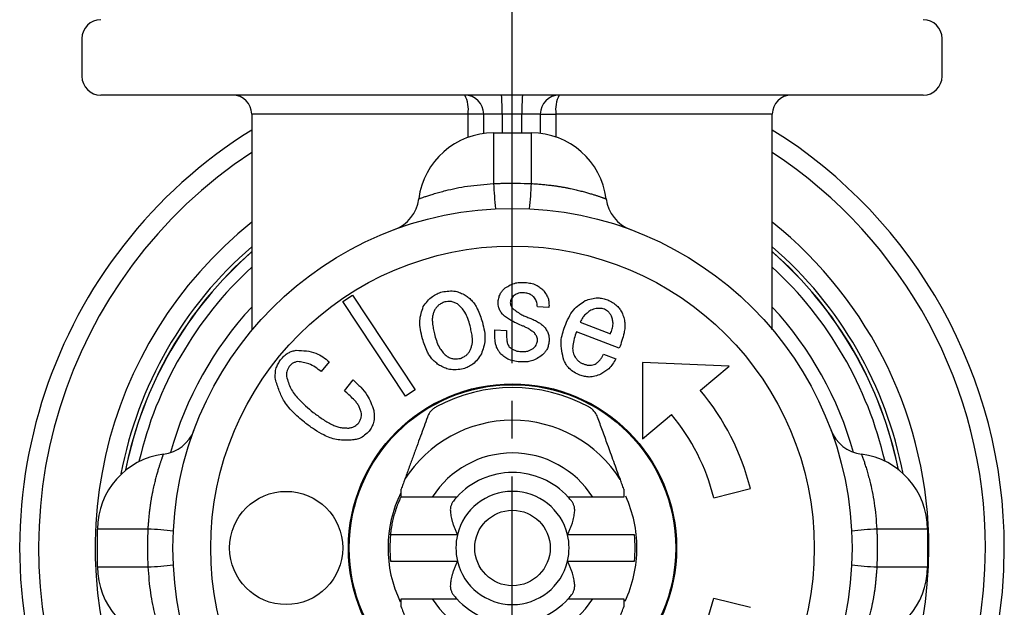
# Model space of a CAD drawing. Units: millimetres. Extents: x 0 to 1050, y 0 to 1485.
# Drawn here: x 364 to 390, y 548 to 564 of the extents above; entities that cross this region are included whole.
import ezdxf

# ---------------------------------------------------------------- set-up
doc = ezdxf.new("R2010")
doc.units = ezdxf.units.MM
doc.linetypes.add('DASH_CENTER', pattern=[14, 11, -1, 1, -1])
doc.layers.add('1', color=7, linetype='Continuous')

# ---------------------------------------------------------------- blocks, each defined once
blk = doc.blocks.new('80-127', base_point=(817.1, 539.15))
at = {"color": 7, "linetype": 'Continuous'}
for p, q in [((365.604, 563.1), (365.604, 562.1)), ((388.404, 562.1), (388.404, 563.1)), ((387.904, 561.6), (366.104, 561.6)), ((375.838, 561.1), (370.104, 561.1)), ((370.104, 561.1), (370.104, 555.378)), ((375.838, 560.486), (375.838, 561.1)), ((376.254, 561.1), (375.838, 561.1)), ((376.254, 560.584), (376.254, 561.1)), ((376.74, 561.1), (376.254, 561.1)), ((376.74, 561.1), (376.74, 560.6)), ((377.268, 561.1), (376.74, 561.1)), ((377.268, 560.6), (377.268, 561.1)), ((377.754, 561.1), (377.268, 561.1)), ((377.754, 561.1), (378.17, 561.1)), ((377.754, 561.1), (377.754, 560.584)), ((378.17, 561.1), (378.17, 560.486)), ((383.904, 561.1), (378.17, 561.1)), ((383.904, 555.378), (383.904, 561.1))]:
    blk.add_line(p, q, dxfattribs=at)
for centre, radius, start, end in [((366.104, 563.1), 0.5, 90, 180), ((387.904, 563.1), 0.5, 0, 90), ((366.104, 562.1), 0.5, 180, 270), ((387.904, 562.1), 0.5, 270, 0), ((369.604, 561.1), 0.5, 0, 90), ((375.035, 561.221), 0.812, 351.4043, 27.7714), ((375.754, 561.1), 0.5, 0, 90), ((372.23, 561.225), 4.512, 358.4138, 4.7685), ((381.778, 561.225), 4.512, 175.2315, 181.5862), ((378.254, 561.1), 0.5, 90, 180), ((378.973, 561.221), 0.812, 152.2286, 188.5957), ((384.404, 561.1), 0.5, 90, 180), ((377.004, 549.6), 13.05, 121.9201, 0), ((377.004, 549.6), 13.05, 0, 58.0799), ((377.004, 549.6), 12.55, 123.3533, 0), ((377.004, 549.6), 12.55, 0, 56.6467), ((377.004, 549.6), 11.05, 128.6407, 0), ((377.004, 549.6), 11.05, 0, 51.3593), ((377.004, 549.6), 10.55, 130.846, 169.2898), ((377.004, 549.6), 10.55, 10.7102, 49.154), ((377.004, 549.6), 10.454, 131.3019, 168.6225), ((377.004, 549.6), 10.45, 131.3218, 168.5957), ((377.004, 549.6), 10.454, 11.3775, 48.6981), ((377.004, 549.6), 10.45, 11.4043, 48.6782), ((377.004, 549.6), 10.15, 132.8282, 166.9484), ((377.004, 549.6), 10.15, 13.0516, 47.1718), ((377.004, 549.6), 9.4, 137.2264, 164.3866), ((377.004, 549.6), 9.4, 15.6134, 42.7736)]:
    blk.add_arc(centre, radius, start, end, dxfattribs=at)
blk = doc.blocks.new('81-174', base_point=(766, 538.601))
at = {"color": 7, "linetype": 'Continuous'}
for p, q in [((376.517, 560.6), (377.517, 560.6)), ((376.517, 560.6), (376.517, 559.258)), ((377.517, 559.258), (377.517, 560.6)), ((372.524, 556.134), (372.779, 556.302)), ((372.779, 556.302), (374.435, 553.79)), ((374.18, 553.622), (372.524, 556.134)), ((377.984, 555.974), (377.676, 555.988)), ((378.808, 555.58), (379.614, 555.276)), ((376.552, 555.378), (376.86, 555.363)), ((379.849, 554.896), (378.712, 555.325)), ((379.427, 554.737), (379.758, 554.612)), ((372.159, 554.537), (371.949, 554.274)), ((382.763, 554.421), (380.459, 554.515)), ((380.459, 554.515), (380.465, 552.493)), ((381.997, 553.778), (382.763, 554.421)), ((372.562, 553.766), (372.791, 554.054)), ((374.435, 553.79), (374.18, 553.622)), ((380.465, 552.493), (381.231, 553.135)), ((382.354, 550.931), (383.324, 551.172)), ((375.542, 550.95), (374.892, 550.95)), ((379.143, 550.95), (378.493, 550.95)), ((366.017, 549.1), (366.017, 550.1)), ((367.359, 550.1), (366.017, 550.1)), ((375.559, 549.95), (373.786, 549.95)), ((380.248, 549.95), (378.476, 549.95)), ((388.017, 550.1), (386.676, 550.1)), ((388.017, 550.1), (388.017, 549.1)), ((373.786, 549.25), (375.559, 549.25)), ((378.476, 549.25), (380.248, 549.25)), ((366.017, 549.1), (367.359, 549.1)), ((386.676, 549.1), (388.017, 549.1)), ((374.892, 548.25), (375.542, 548.25)), ((378.493, 548.25), (379.143, 548.25)), ((382.354, 548.269), (383.324, 548.028))]:
    blk.add_line(p, q, dxfattribs=at)
for centre, radius in [((377.017, 549.6), 9), ((377.017, 549.6), 8), ((377.017, 549.6), 4.35), ((377.017, 549.6), 4.327), ((371.017, 549.6), 1.5), ((377.017, 549.6), 1)]:
    blk.add_circle(centre, radius, dxfattribs=at)
for centre, radius, start, end in [((376.517, 558.6), 2, 90, 172.7939), ((377.517, 558.6), 2, 7.2061, 90), ((384.784, 559.539), 8.271, 181.9443, 186.5967), ((369.251, 559.539), 8.271, 353.4033, 358.0557), ((373.541, 558.976), 1, 290.3424, 352.7939), ((380.494, 558.976), 1, 187.2061, 249.6576), ((377.017, 549.6), 4.25, 61.5724, 118.4276), ((377.017, 549.6), 6.5, 14, 40), ((377.017, 549.6), 5.5, 14, 40), ((377.017, 549.6), 3.384, 32.3677, 147.6323), ((367.641, 553.076), 1, 277.2061, 339.6576), ((386.394, 553.076), 1, 200.3424, 262.7939), ((368.017, 550.1), 2, 97.2061, 180), ((377.017, 549.6), 2.518, 32.422, 147.578), ((386.017, 550.1), 2, 0, 82.7939), ((377.017, 549.6), 2, 42.4542, 137.5458), ((377.017, 549.6), 3.3, 153.7384, 205.6389), ((377.017, 549.6), 1.5, 13.4934, 166.5066), ((377.017, 549.6), 3.3, 0, 24.5011), ((367.078, 541.833), 8.271, 83.4033, 88.0557), ((377.017, 549.6), 3.25, 173.8177, 186.1823), ((377.017, 549.6), 1.5, 166.5066, 193.4934), ((377.017, 549.6), 1.5, 346.5066, 13.4934), ((377.017, 549.6), 3.25, 353.8177, 6.1823), ((386.956, 541.833), 8.271, 91.9443, 96.5967), ((377.017, 549.6), 3.3, 334.6845, 0), ((367.078, 557.367), 8.271, 271.9443, 276.5967), ((377.017, 549.6), 1.5, 193.4934, 346.5066), ((386.956, 557.367), 8.271, 263.4033, 268.0557), ((368.017, 549.1), 2, 180, 262.7939), ((386.017, 549.1), 2, 277.2061, 0), ((377.017, 549.6), 2.518, 212.422, 327.578), ((377.017, 549.6), 2, 222.4542, 317.5458), ((377.017, 549.6), 5.5, 320, 346)]:
    blk.add_arc(centre, radius, start, end, dxfattribs=at)
for points, knots in [([(374.533, 558.851), (374.539, 558.853), (374.555, 558.859), (374.59, 558.872), (374.647, 558.892), (374.728, 558.92), (374.832, 558.954), (374.954, 558.992), (375.094, 559.032), (375.285, 559.081), (375.529, 559.138), (375.836, 559.192), (376.169, 559.23), (376.4, 559.249), (376.517, 559.258)], [0, 0, 0, 0, 0.018014, 0.051552, 0.112308, 0.199659, 0.309629, 0.438494, 0.58454, 0.746353, 1.028551, 1.336463, 1.679975, 2.033219, 2.033219, 2.033219, 2.033219]), ([(376.517, 559.258), (376.556, 559.259), (376.633, 559.262), (376.838, 559.267), (377.133, 559.266), (377.389, 559.261), (377.517, 559.258)], [0, 0, 0, 0, 0.115523, 0.231036, 0.61552, 1.000135, 1.000135, 1.000135, 1.000135]), ([(377.517, 559.258), (377.561, 559.255), (377.648, 559.249), (377.779, 559.238), (377.908, 559.226), (378.024, 559.214), (378.127, 559.2), (378.216, 559.187), (378.303, 559.173), (378.389, 559.158), (378.473, 559.141), (378.555, 559.125), (378.631, 559.108), (378.702, 559.092), (378.767, 559.076), (378.831, 559.06), (378.892, 559.044), (378.951, 559.028), (379.007, 559.013), (379.061, 558.997), (379.11, 558.982), (379.156, 558.968), (379.197, 558.955), (379.237, 558.943), (379.273, 558.931), (379.307, 558.92), (379.339, 558.909), (379.367, 558.899), (379.392, 558.891), (379.413, 558.883), (379.432, 558.876), (379.449, 558.87), (379.463, 558.865), (379.476, 558.86), (379.485, 558.857), (379.493, 558.854), (379.497, 558.852), (379.5, 558.851), (379.501, 558.851), (379.502, 558.851)], [0, 0, 0, 0, 0.131607, 0.262727, 0.392889, 0.521646, 0.612762, 0.702762, 0.79145, 0.878628, 0.964091, 1.047631, 1.129037, 1.198408, 1.265855, 1.331251, 1.39447, 1.455386, 1.513869, 1.569791, 1.623022, 1.669016, 1.712613, 1.753749, 1.792361, 1.828387, 1.861761, 1.892418, 1.917306, 1.939937, 1.960249, 1.978177, 1.993658, 2.006628, 2.017023, 2.024779, 2.029832, 2.032124, 2.03342, 2.03342, 2.03342, 2.03342]), ([(376.634, 556.13), (376.641, 556.169), (376.656, 556.245), (376.694, 556.347), (376.755, 556.426), (376.799, 556.47), (376.821, 556.492)], [0, 0, 0, 0, 0.1180772, 0.2323972, 0.3230482, 0.4160542, 0.4160542, 0.4160542, 0.4160542]), ([(376.821, 556.492), (376.866, 556.518), (376.956, 556.572), (377.092, 556.627), (377.227, 556.639), (377.31, 556.637), (377.352, 556.636)], [0, 0, 0, 0, 0.1589301, 0.3132907, 0.436107, 0.5618079, 0.5618079, 0.5618079, 0.5618079]), ([(377.352, 556.636), (377.403, 556.63), (377.503, 556.619), (377.639, 556.579), (377.746, 556.507), (377.806, 556.455), (377.836, 556.428)], [0, 0, 0, 0, 0.1536966, 0.3022115, 0.4191707, 0.5393327, 0.5393327, 0.5393327, 0.5393327]), ([(374.653, 555.995), (374.688, 556.046), (374.758, 556.145), (374.878, 556.266), (375.016, 556.338), (375.106, 556.371), (375.151, 556.387)], [0, 0, 0, 0, 0.1848078, 0.3633529, 0.5043566, 0.649253, 0.649253, 0.649253, 0.649253]), ([(375.151, 556.387), (375.211, 556.396), (375.327, 556.414), (375.494, 556.412), (375.638, 556.363), (375.722, 556.322), (375.764, 556.301)], [0, 0, 0, 0, 0.1802386, 0.3544519, 0.4923563, 0.6340235, 0.6340235, 0.6340235, 0.6340235]), ([(375.764, 556.301), (375.797, 556.277), (375.862, 556.229), (375.953, 556.147), (376.026, 556.049), (376.096, 555.921), (376.16, 555.764), (376.199, 555.642), (376.218, 555.581)], [0, 0, 0, 0, 0.1223138, 0.2434445, 0.3651792, 0.4878367, 0.6796553, 0.8713379, 0.8713379, 0.8713379, 0.8713379]), ([(377.058, 556.295), (377.043, 556.279), (377.014, 556.249), (376.98, 556.201), (376.964, 556.149), (376.959, 556.116), (376.956, 556.099)], [0, 0, 0, 0, 0.0643567, 0.1265284, 0.1755066, 0.2258363, 0.2258363, 0.2258363, 0.2258363]), ([(377.339, 556.359), (377.311, 556.36), (377.256, 556.363), (377.179, 556.354), (377.114, 556.327), (377.077, 556.306), (377.058, 556.295)], [0, 0, 0, 0, 0.0837173, 0.1650255, 0.2285503, 0.2935412, 0.2935412, 0.2935412, 0.2935412]), ([(377.58, 556.255), (377.561, 556.271), (377.522, 556.303), (377.461, 556.339), (377.398, 556.354), (377.359, 556.357), (377.339, 556.359)], [0, 0, 0, 0, 0.076541, 0.1505671, 0.2091797, 0.2693638, 0.2693638, 0.2693638, 0.2693638]), ([(377.676, 555.988), (377.674, 556.015), (377.669, 556.069), (377.652, 556.143), (377.618, 556.203), (377.593, 556.238), (377.58, 556.255)], [0, 0, 0, 0, 0.0820355, 0.1618676, 0.224636, 0.288763, 0.288763, 0.288763, 0.288763]), ([(377.836, 556.428), (377.863, 556.39), (377.917, 556.316), (377.973, 556.2), (377.986, 556.083), (377.985, 556.011), (377.984, 555.974)], [0, 0, 0, 0, 0.1400751, 0.2747113, 0.3812182, 0.4911154, 0.4911154, 0.4911154, 0.4911154]), ([(378.943, 556.154), (378.998, 556.173), (379.107, 556.209), (379.266, 556.235), (379.412, 556.212), (379.499, 556.187), (379.542, 556.174)], [0, 0, 0, 0, 0.1747954, 0.343684, 0.4771817, 0.6143575, 0.6143575, 0.6143575, 0.6143575]), ([(374.632, 555.145), (374.612, 555.225), (374.572, 555.382), (374.55, 555.61), (374.592, 555.814), (374.633, 555.934), (374.653, 555.995)], [0, 0, 0, 0, 0.2478658, 0.4882129, 0.6762188, 0.8688108, 0.8688108, 0.8688108, 0.8688108]), ([(375.224, 556.121), (375.193, 556.108), (375.131, 556.083), (375.05, 556.034), (374.994, 555.968), (374.965, 555.924), (374.95, 555.902)], [0, 0, 0, 0, 0.1021092, 0.2008219, 0.2789025, 0.3591012, 0.3591012, 0.3591012, 0.3591012]), ([(375.558, 556.069), (375.528, 556.083), (375.47, 556.111), (375.382, 556.136), (375.299, 556.133), (375.249, 556.125), (375.224, 556.121)], [0, 0, 0, 0, 0.0984332, 0.1935433, 0.2684641, 0.34544, 0.34544, 0.34544, 0.34544]), ([(375.892, 555.491), (375.875, 555.554), (375.841, 555.677), (375.769, 555.84), (375.665, 555.966), (375.594, 556.035), (375.558, 556.069)], [0, 0, 0, 0, 0.1940138, 0.3828382, 0.5299988, 0.6803027, 0.6803027, 0.6803027, 0.6803027]), ([(376.756, 555.785), (376.735, 555.813), (376.694, 555.87), (376.65, 555.958), (376.636, 556.047), (376.634, 556.102), (376.634, 556.13)], [0, 0, 0, 0, 0.106648, 0.209792, 0.2913291, 0.3750487, 0.3750487, 0.3750487, 0.3750487]), ([(376.956, 556.099), (376.959, 556.083), (376.964, 556.051), (376.977, 556.007), (377, 555.972), (377.017, 555.952), (377.026, 555.942)], [0, 0, 0, 0, 0.0497082, 0.0979929, 0.1362902, 0.1754805, 0.1754805, 0.1754805, 0.1754805]), ([(377.026, 555.942), (377.065, 555.913), (377.143, 555.856), (377.257, 555.784), (377.37, 555.732), (377.441, 555.704), (377.477, 555.69)], [0, 0, 0, 0, 0.1454637, 0.2900404, 0.404207, 0.5189264, 0.5189264, 0.5189264, 0.5189264]), ([(378.404, 555.47), (378.436, 555.548), (378.499, 555.702), (378.621, 555.902), (378.781, 556.044), (378.889, 556.117), (378.943, 556.154)], [0, 0, 0, 0, 0.2540073, 0.5000441, 0.6927441, 0.8903175, 0.8903175, 0.8903175, 0.8903175]), ([(379.421, 555.94), (379.39, 555.944), (379.328, 555.952), (379.24, 555.95), (379.162, 555.928), (379.116, 555.909), (379.093, 555.9)], [0, 0, 0, 0, 0.0949196, 0.1876166, 0.2609398, 0.3356505, 0.3356505, 0.3356505, 0.3356505]), ([(379.642, 555.741), (379.628, 555.767), (379.599, 555.816), (379.547, 555.877), (379.483, 555.915), (379.442, 555.932), (379.421, 555.94)], [0, 0, 0, 0, 0.0874558, 0.1715178, 0.2375588, 0.3056859, 0.3056859, 0.3056859, 0.3056859]), ([(379.542, 556.174), (379.586, 556.152), (379.673, 556.108), (379.784, 556.029), (379.862, 555.931), (379.903, 555.866), (379.923, 555.833)], [0, 0, 0, 0, 0.147557, 0.2911595, 0.404681, 0.5206673, 0.5206673, 0.5206673, 0.5206673]), ([(374.95, 555.902), (374.939, 555.872), (374.917, 555.812), (374.893, 555.72), (374.889, 555.624), (374.9, 555.51), (374.924, 555.38), (374.947, 555.283), (374.958, 555.234)], [0, 0, 0, 0, 0.0956837, 0.1902067, 0.2853751, 0.3815334, 0.5319385, 0.6817761, 0.6817761, 0.6817761, 0.6817761]), ([(377.252, 555.499), (377.202, 555.52), (377.103, 555.56), (376.969, 555.628), (376.855, 555.707), (376.789, 555.759), (376.756, 555.785)], [0, 0, 0, 0, 0.1618335, 0.3225046, 0.4484248, 0.5750583, 0.5750583, 0.5750583, 0.5750583]), ([(377.477, 555.69), (377.517, 555.674), (377.596, 555.642), (377.703, 555.587), (377.791, 555.521), (377.841, 555.477), (377.867, 555.455)], [0, 0, 0, 0, 0.1292241, 0.2570541, 0.3573554, 0.4585142, 0.4585142, 0.4585142, 0.4585142]), ([(379.093, 555.9), (379.06, 555.876), (378.994, 555.829), (378.911, 555.752), (378.853, 555.665), (378.823, 555.609), (378.808, 555.58)], [0, 0, 0, 0, 0.1224464, 0.2424197, 0.3376239, 0.4343824, 0.4343824, 0.4343824, 0.4343824]), ([(379.614, 555.276), (379.631, 555.318), (379.664, 555.402), (379.69, 555.526), (379.672, 555.64), (379.652, 555.707), (379.642, 555.741)], [0, 0, 0, 0, 0.1378002, 0.2699257, 0.3733469, 0.4802299, 0.4802299, 0.4802299, 0.4802299]), ([(379.923, 555.833), (379.938, 555.791), (379.969, 555.706), (379.999, 555.573), (379.998, 555.437), (379.971, 555.277), (379.921, 555.096), (379.873, 554.962), (379.849, 554.896)], [0, 0, 0, 0, 0.1360553, 0.2700763, 0.4050851, 0.541791, 0.7553041, 0.9680149, 0.9680149, 0.9680149, 0.9680149]), ([(375.896, 554.839), (375.907, 554.868), (375.929, 554.926), (375.954, 555.017), (375.958, 555.11), (375.949, 555.221), (375.926, 555.349), (375.903, 555.444), (375.892, 555.491)], [0, 0, 0, 0, 0.0935834, 0.1860359, 0.2790845, 0.3730894, 0.520084, 0.6665661, 0.6665661, 0.6665661, 0.6665661]), ([(376.218, 555.581), (376.238, 555.503), (376.277, 555.348), (376.297, 555.124), (376.254, 554.923), (376.214, 554.805), (376.193, 554.745)], [0, 0, 0, 0, 0.243923, 0.4802685, 0.6652419, 0.8548419, 0.8548419, 0.8548419, 0.8548419]), ([(377.597, 555.298), (377.567, 555.321), (377.508, 555.367), (377.421, 555.424), (377.334, 555.466), (377.279, 555.488), (377.252, 555.499)], [0, 0, 0, 0, 0.1125172, 0.2242445, 0.3124674, 0.4011826, 0.4011826, 0.4011826, 0.4011826]), ([(377.867, 555.455), (377.888, 555.423), (377.93, 555.361), (377.975, 555.265), (377.988, 555.168), (377.988, 555.109), (377.988, 555.079)], [0, 0, 0, 0, 0.1146633, 0.2256145, 0.3135583, 0.4038269, 0.4038269, 0.4038269, 0.4038269]), ([(378.379, 554.575), (378.357, 554.658), (378.316, 554.823), (378.294, 555.062), (378.339, 555.278), (378.382, 555.405), (378.404, 555.47)], [0, 0, 0, 0, 0.25911, 0.5103488, 0.7099594, 0.9145237, 0.9145237, 0.9145237, 0.9145237]), ([(374.958, 555.234), (374.975, 555.173), (375.009, 555.053), (375.08, 554.894), (375.182, 554.772), (375.253, 554.705), (375.289, 554.672)], [0, 0, 0, 0, 0.1896335, 0.3740257, 0.5178454, 0.6648446, 0.6648446, 0.6648446, 0.6648446]), ([(376.707, 554.738), (376.689, 554.764), (376.652, 554.815), (376.604, 554.897), (376.573, 554.987), (376.553, 555.098), (376.547, 555.23), (376.55, 555.329), (376.552, 555.378)], [0, 0, 0, 0, 0.0949859, 0.1890256, 0.2835649, 0.3788151, 0.5276163, 0.6764459, 0.6764459, 0.6764459, 0.6764459]), ([(376.86, 555.363), (376.859, 555.322), (376.858, 555.238), (376.863, 555.137), (376.872, 555.063), (376.884, 555.015), (376.906, 554.97), (376.923, 554.943), (376.932, 554.929)], [0, 0, 0, 0, 0.1254899, 0.2514593, 0.3012037, 0.35041, 0.3992709, 0.4487238, 0.4487238, 0.4487238, 0.4487238]), ([(377.681, 555.109), (377.678, 555.128), (377.672, 555.167), (377.656, 555.22), (377.627, 555.262), (377.607, 555.286), (377.597, 555.298)], [0, 0, 0, 0, 0.0598437, 0.117924, 0.1640434, 0.2112714, 0.2112714, 0.2112714, 0.2112714]), ([(378.712, 555.325), (378.692, 555.266), (378.653, 555.148), (378.619, 555.002), (378.61, 554.891), (378.614, 554.817), (378.636, 554.747), (378.655, 554.702), (378.665, 554.68)], [0, 0, 0, 0, 0.1868476, 0.3739314, 0.4480202, 0.5211109, 0.5937077, 0.6674518, 0.6674518, 0.6674518, 0.6674518]), ([(375.082, 554.439), (375.049, 554.463), (374.985, 554.51), (374.896, 554.591), (374.823, 554.687), (374.753, 554.812), (374.69, 554.966), (374.652, 555.085), (374.632, 555.145)], [0, 0, 0, 0, 0.1202154, 0.2393193, 0.3590074, 0.4795482, 0.6680498, 0.8564962, 0.8564962, 0.8564962, 0.8564962]), ([(376.932, 554.929), (376.958, 554.909), (377.01, 554.87), (377.09, 554.828), (377.173, 554.811), (377.224, 554.807), (377.25, 554.805)], [0, 0, 0, 0, 0.0985507, 0.1942013, 0.2702657, 0.3481589, 0.3481589, 0.3481589, 0.3481589]), ([(377.25, 554.805), (377.283, 554.805), (377.348, 554.805), (377.439, 554.819), (377.514, 554.856), (377.557, 554.884), (377.578, 554.898)], [0, 0, 0, 0, 0.0994764, 0.1957673, 0.2712858, 0.3487573, 0.3487573, 0.3487573, 0.3487573]), ([(377.578, 554.898), (377.593, 554.915), (377.624, 554.948), (377.658, 555), (377.673, 555.056), (377.678, 555.091), (377.681, 555.109)], [0, 0, 0, 0, 0.0683969, 0.1344749, 0.1866032, 0.2401698, 0.2401698, 0.2401698, 0.2401698]), ([(377.988, 555.079), (377.982, 555.041), (377.97, 554.965), (377.937, 554.863), (377.879, 554.783), (377.837, 554.739), (377.816, 554.717)], [0, 0, 0, 0, 0.116712, 0.2294802, 0.3185913, 0.4101567, 0.4101567, 0.4101567, 0.4101567]), ([(370.869, 554.586), (370.901, 554.621), (370.963, 554.691), (371.066, 554.773), (371.179, 554.815), (371.25, 554.832), (371.286, 554.84)], [0, 0, 0, 0, 0.1425808, 0.2803792, 0.3888058, 0.5001832, 0.5001832, 0.5001832, 0.5001832]), ([(371.286, 554.84), (371.375, 554.837), (371.551, 554.829), (371.794, 554.778), (371.992, 554.664), (372.103, 554.58), (372.159, 554.537)], [0, 0, 0, 0, 0.2687569, 0.5283462, 0.7344316, 0.9462756, 0.9462756, 0.9462756, 0.9462756]), ([(375.289, 554.672), (375.32, 554.658), (375.381, 554.63), (375.472, 554.605), (375.558, 554.61), (375.61, 554.619), (375.637, 554.624)], [0, 0, 0, 0, 0.1024653, 0.2014753, 0.2796399, 0.3599508, 0.3599508, 0.3599508, 0.3599508]), ([(375.637, 554.624), (375.667, 554.637), (375.726, 554.662), (375.802, 554.711), (375.855, 554.775), (375.882, 554.818), (375.896, 554.839)], [0, 0, 0, 0, 0.0979504, 0.192709, 0.2678383, 0.3449677, 0.3449677, 0.3449677, 0.3449677]), ([(376.193, 554.745), (376.16, 554.695), (376.094, 554.595), (375.98, 554.472), (375.844, 554.398), (375.757, 554.364), (375.713, 554.347)], [0, 0, 0, 0, 0.1822995, 0.3581239, 0.4968488, 0.6395901, 0.6395901, 0.6395901, 0.6395901]), ([(377.253, 554.529), (377.196, 554.534), (377.085, 554.543), (376.932, 554.581), (376.81, 554.656), (376.742, 554.711), (376.707, 554.738)], [0, 0, 0, 0, 0.1703986, 0.3353238, 0.4647124, 0.5974588, 0.5974588, 0.5974588, 0.5974588]), ([(377.816, 554.717), (377.769, 554.684), (377.676, 554.62), (377.532, 554.551), (377.387, 554.531), (377.298, 554.529), (377.253, 554.529)], [0, 0, 0, 0, 0.1727752, 0.3399015, 0.4722164, 0.6080605, 0.6080605, 0.6080605, 0.6080605]), ([(378.665, 554.68), (378.683, 554.654), (378.718, 554.603), (378.777, 554.539), (378.847, 554.499), (378.892, 554.48), (378.915, 554.47)], [0, 0, 0, 0, 0.0942504, 0.1856636, 0.2582665, 0.3326539, 0.3326539, 0.3326539, 0.3326539]), ([(379.212, 554.473), (379.238, 554.493), (379.289, 554.532), (379.352, 554.596), (379.395, 554.668), (379.416, 554.714), (379.427, 554.737)], [0, 0, 0, 0, 0.0973932, 0.1926797, 0.2684184, 0.3454855, 0.3454855, 0.3454855, 0.3454855]), ([(370.731, 554.07), (370.73, 554.122), (370.727, 554.224), (370.746, 554.366), (370.803, 554.485), (370.847, 554.552), (370.869, 554.586)], [0, 0, 0, 0, 0.1558989, 0.3064878, 0.4252395, 0.547282, 0.547282, 0.547282, 0.547282]), ([(371.096, 554.405), (371.083, 554.383), (371.056, 554.339), (371.029, 554.273), (371.024, 554.207), (371.026, 554.167), (371.027, 554.147)], [0, 0, 0, 0, 0.0778224, 0.1530328, 0.2125157, 0.2736269, 0.2736269, 0.2736269, 0.2736269]), ([(371.32, 554.539), (371.296, 554.533), (371.248, 554.52), (371.183, 554.492), (371.135, 554.449), (371.109, 554.42), (371.096, 554.405)], [0, 0, 0, 0, 0.0759286, 0.1494069, 0.2075742, 0.2672721, 0.2672721, 0.2672721, 0.2672721]), ([(371.949, 554.274), (371.896, 554.313), (371.792, 554.391), (371.633, 554.479), (371.471, 554.519), (371.371, 554.533), (371.32, 554.539)], [0, 0, 0, 0, 0.1975572, 0.3903715, 0.5407024, 0.6939094, 0.6939094, 0.6939094, 0.6939094]), ([(375.713, 554.347), (375.651, 554.338), (375.531, 554.32), (375.359, 554.322), (375.211, 554.374), (375.125, 554.417), (375.082, 554.439)], [0, 0, 0, 0, 0.186003, 0.3654696, 0.5074786, 0.6535659, 0.6535659, 0.6535659, 0.6535659]), ([(378.805, 554.179), (378.754, 554.203), (378.653, 554.251), (378.524, 554.341), (378.44, 554.458), (378.399, 554.535), (378.379, 554.575)], [0, 0, 0, 0, 0.1705553, 0.3346338, 0.4639862, 0.5973484, 0.5973484, 0.5973484, 0.5973484]), ([(378.915, 554.47), (378.943, 554.462), (378.997, 554.447), (379.077, 554.437), (379.148, 554.452), (379.19, 554.466), (379.212, 554.473)], [0, 0, 0, 0, 0.0866518, 0.1703696, 0.2363309, 0.3041073, 0.3041073, 0.3041073, 0.3041073]), ([(379.758, 554.612), (379.73, 554.565), (379.674, 554.472), (379.579, 554.354), (379.467, 554.27), (379.394, 554.227), (379.357, 554.205)], [0, 0, 0, 0, 0.1645869, 0.325451, 0.4518558, 0.5805542, 0.5805542, 0.5805542, 0.5805542]), ([(371.027, 554.147), (371.042, 554.092), (371.073, 553.983), (371.135, 553.825), (371.228, 553.683), (371.362, 553.53), (371.532, 553.367), (371.667, 553.251), (371.735, 553.194)], [0, 0, 0, 0, 0.170155, 0.338294, 0.507608, 0.678626, 0.946137, 1.212736, 1.212736, 1.212736, 1.212736]), ([(379.357, 554.205), (379.307, 554.186), (379.207, 554.15), (379.061, 554.123), (378.925, 554.144), (378.845, 554.167), (378.805, 554.179)], [0, 0, 0, 0, 0.1617738, 0.3174806, 0.4407095, 0.567724, 0.567724, 0.567724, 0.567724]), ([(371.54, 552.899), (371.433, 552.987), (371.224, 553.161), (370.971, 553.447), (370.827, 553.765), (370.764, 553.967), (370.731, 554.07)], [0, 0, 0, 0, 0.414639, 0.816632, 1.131039, 1.453158, 1.453158, 1.453158, 1.453158]), ([(372.791, 554.054), (372.86, 553.99), (372.998, 553.865), (373.165, 553.666), (373.267, 553.451), (373.315, 553.314), (373.34, 553.245)], [0, 0, 0, 0, 0.2821178, 0.5578712, 0.7731675, 0.9923345, 0.9923345, 0.9923345, 0.9923345]), ([(373.008, 553.197), (372.997, 553.229), (372.975, 553.294), (372.932, 553.388), (372.87, 553.471), (372.786, 553.56), (372.683, 553.659), (372.602, 553.731), (372.562, 553.766)], [0, 0, 0, 0, 0.1030091, 0.2047827, 0.307414, 0.4111334, 0.573454, 0.7349847, 0.7349847, 0.7349847, 0.7349847]), ([(374.994, 553.338), (374.98, 553.329), (374.953, 553.312), (374.914, 553.285), (374.88, 553.254), (374.845, 553.216), (374.81, 553.169), (374.785, 553.124), (374.771, 553.09), (374.765, 553.076), (374.762, 553.069)], [0, 0, 0, 0, 0.0487125, 0.09625, 0.1417629, 0.1853649, 0.2536465, 0.315936, 0.3394738, 0.3625738, 0.3625738, 0.3625738, 0.3625738]), ([(379.272, 553.069), (379.264, 553.089), (379.245, 553.131), (379.214, 553.185), (379.177, 553.231), (379.141, 553.267), (379.102, 553.299), (379.073, 553.319), (379.051, 553.331), (379.044, 553.336), (379.041, 553.338)], [0, 0, 0, 0, 0.0661436, 0.1363013, 0.1873064, 0.2420093, 0.2892139, 0.3376321, 0.3500448, 0.3624762, 0.3624762, 0.3624762, 0.3624762]), ([(371.735, 553.194), (371.814, 553.135), (371.971, 553.019), (372.173, 552.897), (372.333, 552.826), (372.444, 552.792), (372.559, 552.78), (372.636, 552.779), (372.675, 552.778)], [0, 0, 0, 0, 0.294247, 0.588158, 0.704313, 0.819575, 0.934224, 1.049939, 1.049939, 1.049939, 1.049939]), ([(372.942, 552.917), (372.955, 552.941), (372.982, 552.989), (373.009, 553.061), (373.013, 553.132), (373.01, 553.175), (373.008, 553.197)], [0, 0, 0, 0, 0.0834446, 0.1642602, 0.2283028, 0.2939911, 0.2939911, 0.2939911, 0.2939911]), ([(373.34, 553.245), (373.346, 553.191), (373.357, 553.083), (373.346, 552.931), (373.289, 552.804), (373.244, 552.732), (373.221, 552.695)], [0, 0, 0, 0, 0.1656786, 0.3245566, 0.4498433, 0.579341, 0.579341, 0.579341, 0.579341]), ([(374.762, 553.069), (374.732, 552.985), (374.671, 552.817), (374.576, 552.557), (374.477, 552.284), (374.373, 552), (374.267, 551.707), (374.195, 551.511), (374.159, 551.412)], [0, 0, 0, 0, 0.266144, 0.539276, 0.829139, 1.138493, 1.445693, 1.763575, 1.763575, 1.763575, 1.763575]), ([(379.876, 551.412), (379.846, 551.492), (379.788, 551.652), (379.702, 551.888), (379.619, 552.116), (379.52, 552.39), (379.404, 552.706), (379.316, 552.95), (379.272, 553.069)], [0, 0, 0, 0, 0.258012, 0.508903, 0.753795, 0.985965, 1.38332, 1.763575, 1.763575, 1.763575, 1.763575]), ([(372.712, 552.455), (372.652, 552.455), (372.532, 552.454), (372.352, 552.47), (372.179, 552.519), (371.982, 552.605), (371.769, 552.734), (371.616, 552.844), (371.54, 552.899)], [0, 0, 0, 0, 0.180223, 0.358889, 0.538346, 0.718948, 1.001339, 1.283902, 1.283902, 1.283902, 1.283902]), ([(372.675, 552.778), (372.703, 552.784), (372.76, 552.794), (372.836, 552.822), (372.894, 552.868), (372.926, 552.901), (372.942, 552.917)], [0, 0, 0, 0, 0.0879226, 0.1728611, 0.2398029, 0.3085918, 0.3085918, 0.3085918, 0.3085918]), ([(373.221, 552.695), (373.181, 552.658), (373.102, 552.584), (372.975, 552.501), (372.839, 552.468), (372.755, 552.46), (372.712, 552.455)], [0, 0, 0, 0, 0.1648636, 0.3232129, 0.4489021, 0.5786792, 0.5786792, 0.5786792, 0.5786792]), ([(367.359, 550.1), (367.362, 550.144), (367.369, 550.231), (367.379, 550.362), (367.391, 550.491), (367.404, 550.607), (367.417, 550.71), (367.43, 550.799), (367.444, 550.886), (367.46, 550.972), (367.476, 551.056), (367.493, 551.137), (367.509, 551.214), (367.526, 551.285), (367.542, 551.35), (367.557, 551.413), (367.573, 551.475), (367.589, 551.533), (367.605, 551.59), (367.62, 551.643), (367.635, 551.693), (367.649, 551.738), (367.662, 551.78), (367.674, 551.819), (367.686, 551.856), (367.698, 551.89), (367.709, 551.922), (367.718, 551.95), (367.727, 551.974), (367.734, 551.996), (367.741, 552.015), (367.747, 552.032), (367.752, 552.046), (367.757, 552.058), (367.76, 552.068), (367.763, 552.075), (367.765, 552.08), (367.766, 552.083), (367.766, 552.084), (367.766, 552.084)], [0, 0, 0, 0, 0.131607, 0.262727, 0.392889, 0.521646, 0.612762, 0.702762, 0.79145, 0.878628, 0.964091, 1.047631, 1.129037, 1.198408, 1.265855, 1.331251, 1.39447, 1.455386, 1.513869, 1.569791, 1.623022, 1.669016, 1.712613, 1.753749, 1.792361, 1.828387, 1.861761, 1.892418, 1.917306, 1.939937, 1.960249, 1.978177, 1.993658, 2.006628, 2.017023, 2.024779, 2.029832, 2.032124, 2.03342, 2.03342, 2.03342, 2.03342]), ([(386.268, 552.084), (386.27, 552.079), (386.276, 552.062), (386.289, 552.027), (386.31, 551.97), (386.338, 551.889), (386.371, 551.786), (386.409, 551.663), (386.449, 551.523), (386.499, 551.333), (386.555, 551.088), (386.61, 550.782), (386.647, 550.449), (386.666, 550.217), (386.676, 550.1)], [0, 0, 0, 0, 0.018014, 0.051552, 0.112308, 0.199659, 0.309629, 0.438494, 0.58454, 0.746353, 1.028551, 1.336463, 1.679975, 2.033219, 2.033219, 2.033219, 2.033219]), ([(374.067, 550.95), (374.067, 550.962), (374.067, 550.985), (374.067, 551.032), (374.067, 551.09), (374.067, 551.137), (374.067, 551.159)], [0, 0, 0, 0, 0.0355809, 0.0707827, 0.1408918, 0.2094117, 0.2094117, 0.2094117, 0.2094117]), ([(373.786, 549.95), (373.794, 550.006), (373.809, 550.115), (373.837, 550.276), (373.872, 550.425), (373.908, 550.549), (373.941, 550.649), (373.968, 550.725), (373.993, 550.792), (374.016, 550.848), (374.035, 550.892), (374.048, 550.922), (374.056, 550.94), (374.06, 550.947), (374.061, 550.95)], [0, 0, 0, 0, 0.168474, 0.332367, 0.487352, 0.630008, 0.7197, 0.800774, 0.872441, 0.934103, 0.982858, 1.016178, 1.03252, 1.041384, 1.041384, 1.041384, 1.041384]), ([(374.892, 550.95), (374.856, 550.95), (374.783, 550.95), (374.635, 550.95), (374.454, 550.95), (374.279, 550.95), (374.153, 550.95), (374.095, 550.95), (374.067, 550.95)], [0, 0, 0, 0, 0.1085596, 0.2168638, 0.4439871, 0.6527356, 0.7405256, 0.8245429, 0.8245429, 0.8245429, 0.8245429]), ([(375.43, 550.816), (375.424, 550.804), (375.412, 550.781), (375.396, 550.745), (375.382, 550.707), (375.372, 550.662), (375.368, 550.609), (375.371, 550.549), (375.379, 550.484), (375.391, 550.414), (375.409, 550.34), (375.432, 550.26), (375.461, 550.177), (375.495, 550.089), (375.524, 550.024), (375.545, 549.979), (375.553, 549.963), (375.557, 549.953), (375.558, 549.951), (375.559, 549.95)], [0, 0, 0, 0, 0.0388359, 0.0780754, 0.1183311, 0.1605933, 0.2160429, 0.2763025, 0.3405515, 0.4137892, 0.4900248, 0.5688873, 0.6611223, 0.7552742, 0.8503357, 0.8763663, 0.9023997, 0.9056217, 0.9088439, 0.9088439, 0.9088439, 0.9088439]), ([(375.542, 550.95), (375.537, 550.946), (375.525, 550.933), (375.502, 550.905), (375.469, 550.865), (375.444, 550.833), (375.43, 550.816)], [0, 0, 0, 0, 0.0185853, 0.0540237, 0.1079797, 0.1748148, 0.1748148, 0.1748148, 0.1748148]), ([(378.476, 549.95), (378.476, 549.951), (378.477, 549.953), (378.482, 549.963), (378.49, 549.979), (378.511, 550.024), (378.54, 550.089), (378.574, 550.177), (378.603, 550.26), (378.626, 550.34), (378.643, 550.414), (378.656, 550.484), (378.664, 550.549), (378.667, 550.609), (378.663, 550.662), (378.653, 550.707), (378.639, 550.745), (378.623, 550.781), (378.611, 550.804), (378.605, 550.816)], [0, 0, 0, 0, 0.0032221, 0.0064441, 0.0324776, 0.0585082, 0.1535697, 0.2477216, 0.3399565, 0.4188191, 0.4950546, 0.5682924, 0.6325414, 0.692801, 0.7482506, 0.7905128, 0.8307685, 0.870008, 0.9088439, 0.9088439, 0.9088439, 0.9088439]), ([(378.605, 550.816), (378.589, 550.836), (378.561, 550.87), (378.527, 550.912), (378.506, 550.937), (378.496, 550.947), (378.493, 550.95)], [0, 0, 0, 0, 0.0756863, 0.1339367, 0.1608204, 0.1748046, 0.1748046, 0.1748046, 0.1748046]), ([(379.967, 550.95), (379.963, 550.95), (379.955, 550.95), (379.897, 550.95), (379.787, 550.95), (379.621, 550.95), (379.443, 550.95), (379.302, 550.95), (379.202, 550.95), (379.162, 550.95), (379.143, 550.95)], [0, 0, 0, 0, 0.0122248, 0.0245499, 0.1748585, 0.3431491, 0.5220056, 0.706976, 0.7657224, 0.8245429, 0.8245429, 0.8245429, 0.8245429]), ([(367.359, 549.1), (367.358, 549.138), (367.356, 549.215), (367.351, 549.421), (367.351, 549.716), (367.356, 549.972), (367.359, 550.1)], [0, 0, 0, 0, 0.115523, 0.231036, 0.61552, 1.000135, 1.000135, 1.000135, 1.000135]), ([(386.676, 550.1), (386.677, 550.062), (386.679, 549.985), (386.684, 549.779), (386.684, 549.484), (386.678, 549.228), (386.676, 549.1)], [0, 0, 0, 0, 0.115523, 0.231036, 0.61552, 1.000135, 1.000135, 1.000135, 1.000135]), ([(375.559, 549.25), (375.558, 549.249), (375.557, 549.247), (375.553, 549.237), (375.545, 549.221), (375.524, 549.176), (375.495, 549.111), (375.461, 549.023), (375.432, 548.94), (375.409, 548.86), (375.391, 548.786), (375.379, 548.716), (375.371, 548.651), (375.368, 548.591), (375.372, 548.538), (375.382, 548.493), (375.396, 548.455), (375.412, 548.419), (375.424, 548.396), (375.43, 548.384)], [0, 0, 0, 0, 0.0032221, 0.0064441, 0.0324776, 0.0585082, 0.1535697, 0.2477216, 0.3399565, 0.4188191, 0.4950546, 0.5682924, 0.6325414, 0.692801, 0.7482506, 0.7905128, 0.8307685, 0.870008, 0.9088439, 0.9088439, 0.9088439, 0.9088439]), ([(378.605, 548.384), (378.611, 548.396), (378.623, 548.419), (378.639, 548.455), (378.653, 548.493), (378.663, 548.538), (378.667, 548.591), (378.664, 548.651), (378.656, 548.716), (378.643, 548.786), (378.626, 548.86), (378.603, 548.94), (378.574, 549.023), (378.54, 549.111), (378.511, 549.176), (378.49, 549.221), (378.482, 549.237), (378.477, 549.247), (378.476, 549.249), (378.476, 549.25)], [0, 0, 0, 0, 0.0388359, 0.0780754, 0.1183311, 0.1605933, 0.2160429, 0.2763025, 0.3405515, 0.4137892, 0.4900248, 0.5688873, 0.6611223, 0.7552742, 0.8503357, 0.8763663, 0.9023997, 0.9056217, 0.9088439, 0.9088439, 0.9088439, 0.9088439]), ([(367.766, 547.116), (367.764, 547.121), (367.758, 547.138), (367.746, 547.173), (367.725, 547.23), (367.697, 547.311), (367.663, 547.414), (367.626, 547.537), (367.586, 547.677), (367.536, 547.867), (367.48, 548.112), (367.425, 548.418), (367.388, 548.751), (367.369, 548.983), (367.359, 549.1)], [0, 0, 0, 0, 0.018014, 0.051552, 0.112308, 0.199659, 0.309629, 0.438494, 0.58454, 0.746353, 1.028551, 1.336463, 1.679975, 2.033219, 2.033219, 2.033219, 2.033219]), ([(386.676, 549.1), (386.672, 549.056), (386.666, 548.969), (386.656, 548.838), (386.644, 548.709), (386.631, 548.593), (386.618, 548.49), (386.605, 548.401), (386.59, 548.314), (386.575, 548.228), (386.559, 548.144), (386.542, 548.063), (386.525, 547.986), (386.509, 547.915), (386.493, 547.85), (386.477, 547.787), (386.461, 547.725), (386.446, 547.667), (386.43, 547.61), (386.414, 547.557), (386.4, 547.507), (386.386, 547.462), (386.373, 547.42), (386.36, 547.381), (386.348, 547.344), (386.337, 547.31), (386.326, 547.278), (386.317, 547.25), (386.308, 547.226), (386.3, 547.204), (386.294, 547.185), (386.288, 547.168), (386.282, 547.154), (386.278, 547.142), (386.274, 547.132), (386.272, 547.125), (386.27, 547.12), (386.269, 547.117), (386.268, 547.116), (386.268, 547.116)], [0, 0, 0, 0, 0.131607, 0.262727, 0.392889, 0.521646, 0.612762, 0.702762, 0.79145, 0.878628, 0.964091, 1.047631, 1.129037, 1.198408, 1.265855, 1.331251, 1.39447, 1.455386, 1.513869, 1.569791, 1.623022, 1.669016, 1.712613, 1.753749, 1.792361, 1.828387, 1.861761, 1.892418, 1.917306, 1.939937, 1.960249, 1.978177, 1.993658, 2.006628, 2.017023, 2.024779, 2.029832, 2.032124, 2.03342, 2.03342, 2.03342, 2.03342]), ([(375.43, 548.384), (375.445, 548.364), (375.474, 548.33), (375.508, 548.288), (375.529, 548.263), (375.538, 548.253), (375.542, 548.25)], [0, 0, 0, 0, 0.0756863, 0.1339367, 0.1608204, 0.1748046, 0.1748046, 0.1748046, 0.1748046]), ([(378.493, 548.25), (378.497, 548.254), (378.51, 548.267), (378.533, 548.295), (378.566, 548.335), (378.591, 548.367), (378.605, 548.384)], [0, 0, 0, 0, 0.0185853, 0.0540237, 0.1079797, 0.1748148, 0.1748148, 0.1748148, 0.1748148]), ([(374.067, 548.25), (374.086, 548.25), (374.124, 548.25), (374.211, 548.25), (374.332, 548.25), (374.496, 548.25), (374.673, 548.25), (374.802, 548.25), (374.876, 548.25), (374.887, 548.25), (374.892, 548.25)], [0, 0, 0, 0, 0.0562728, 0.1144153, 0.2606395, 0.4201387, 0.6041809, 0.7922342, 0.8083889, 0.8245429, 0.8245429, 0.8245429, 0.8245429]), ([(379.143, 548.25), (379.172, 548.25), (379.231, 548.25), (379.367, 548.25), (379.546, 548.25), (379.726, 548.25), (379.856, 548.25), (379.919, 548.25), (379.955, 548.25), (379.963, 548.25), (379.967, 548.25)], [0, 0, 0, 0, 0.0880258, 0.1758339, 0.4078068, 0.6247871, 0.7158539, 0.7999931, 0.8123172, 0.8245429, 0.8245429, 0.8245429, 0.8245429]), ([(379.967, 548.25), (379.967, 548.238), (379.967, 548.215), (379.967, 548.168), (379.967, 548.11), (379.967, 548.063), (379.967, 548.041)], [0, 0, 0, 0, 0.0355809, 0.0707827, 0.1408918, 0.2094117, 0.2094117, 0.2094117, 0.2094117])]:
    blk.add_open_spline(points, degree=3, knots=knots, dxfattribs=at)
for points in [[(374.159, 551.412), (374.144, 551.37), (374.113, 551.286), (374.083, 551.201), (374.067, 551.159)], [(379.967, 551.159), (379.952, 551.201), (379.921, 551.286), (379.891, 551.37), (379.876, 551.412)], [(379.967, 551.159), (379.967, 551.125), (379.967, 551.055), (379.967, 550.985), (379.967, 550.95)], [(374.067, 548.041), (374.067, 548.075), (374.067, 548.145), (374.067, 548.215), (374.067, 548.25)], [(374.067, 548.041), (374.083, 547.999), (374.113, 547.914), (374.144, 547.83), (374.159, 547.788)], [(379.876, 547.788), (379.891, 547.83), (379.921, 547.914), (379.952, 547.999), (379.967, 548.041)]]:
    blk.add_open_spline(points, degree=3, dxfattribs=at)
blk = doc.blocks.new('L9-56K', base_point=(2661.265, 2358.486))
at = {"layer": '1'}
for name, p in [('80-127', (817.1, 539.15)), ('81-174', (766, 538.601))]:
    blk.add_blockref(name, p, dxfattribs=at)

msp = doc.modelspace()

# ---------------------------------------------------------------- linework, layer by layer
at = {"layer": '1', "color": 2, "linetype": 'DASH_CENTER'}
msp.add_line((377, 999.498), (377, 516.638), dxfattribs=at)

# ---------------------------------------------------------------- block references
at = {"layer": '1'}
msp.add_blockref('L9-56K', (2661.265, 2358.486), dxfattribs=at)

doc.saveas('drawing.dxf')
